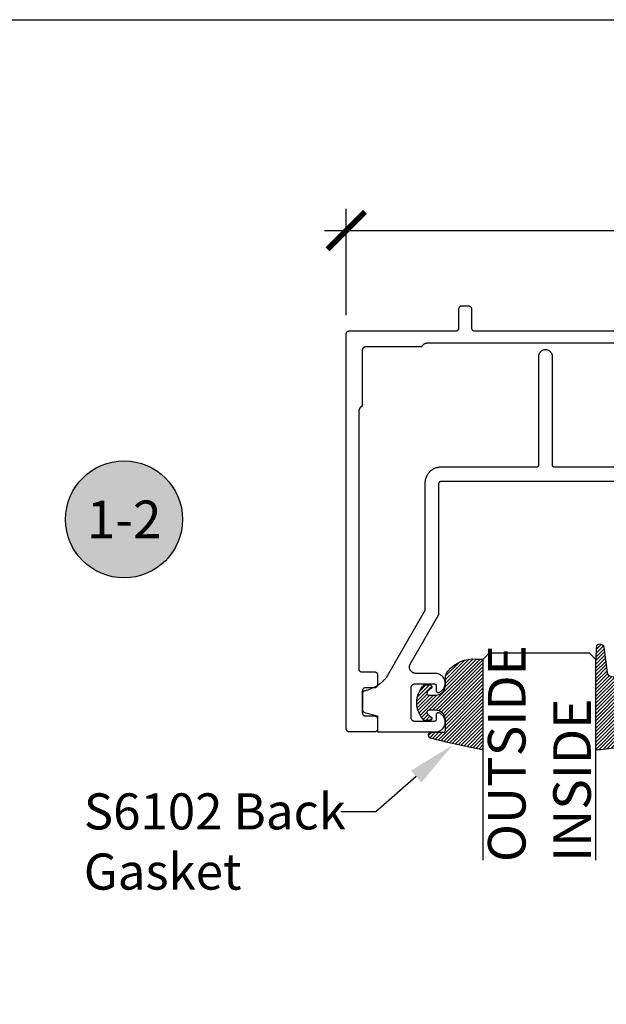
# Model space of a CAD drawing. Units: inches. Extents: x 0 to 152, y 0 to 43.
# Drawn here: x 9 to 12, y 32 to 37 of the extents above; entities that cross this region are included whole.
import ezdxf
from ezdxf import colors
from ezdxf.entities.mleader import LeaderData, LeaderLine
from ezdxf.enums import TextEntityAlignment as Align
from ezdxf.math import Vec2, Vec3

# ---------------------------------------------------------------- set-up
doc = ezdxf.new("R2010")
doc.units = ezdxf.units.IN
doc.header["$LTSCALE"] = 0.5
doc.header["$MEASUREMENT"] = 0
for name, color, linetype in [('Arcadia-Dim', 4, 'Continuous'), ('Arcadia-Profile', 6, 'Continuous'), ('Arcadia-Shade', 8, 'Continuous'), ('Arcadia-Symb', 7, 'Continuous'), ('Arcadia-Symb-Text', 3, 'Continuous'), ('Arcadia-Text', 3, 'Continuous')]:
    doc.layers.add(name, color=color, linetype=linetype)
doc.layers.add('Arcadia-Mview', color=6, linetype='Continuous', plot=False)
doc.styles.get("Standard").update_dxf_attribs({"font": 'ARIALN.TTF'})
doc.dimstyles.new('Arcadia-2', dxfattribs={"dimscale": 2, "dimtxt": 0.0938, "dimasz": 0.0938, "dimexe": 0.0546, "dimexo": 0.0469, "dimgap": 0.0469, "dimtad": 0, "dimtih": 1, "dimdec": 4, "dimzin": 3, "dimdsep": 46, "dimlunit": 4, "dimtxsty": 'Standard', "dimblk": 'ARCHTICK', "dimcen": 0.0469, "dimdle": 0.0546, "dimclrd": 256, "dimclre": 256, "dimclrt": 256, "dimadec": 0, "dimazin": 0, "dimtfac": 0.75, "dimtdec": 4, "dimtix": 1, "dimtmove": 2, "dimatfit": 3, "dimfxl": 1, "dimtolj": 1, "dimtzin": 3, "dimlwd": -3, "dimlwe": -3, "dimarcsym": 0})
pattern_1 = [(45, (-11.0257681710914, -20.13341292510771), (-0.0088388347648318, 0.0088388347648318), [])]

# ---------------------------------------------------------------- blocks, each defined once
blk = doc.blocks.new('_ArchTick')
at = {"color": 0, "linetype": 'ByBlock', "lineweight": -3, "const_width": 0.15}
blk.add_lwpolyline([(-0.5, -0.5), (0.5, 0.5)], dxfattribs=at)
blk = doc.blocks.new('*D18')
at = {"layer": 'Arcadia-Dim', "lineweight": -3}
for p, q in [((10.24877213872119, 35.8454916719307), (10.24877213872119, 36.3758916719308)), ((15.09077213872117, 35.8454916719307), (15.09077213872117, 36.3758916719308)), ((10.13957213872119, 36.2666916719308), (12.40320034472391, 36.2666916719308)), ((15.19997213872118, 36.2666916719308), (12.93634393271846, 36.2666916719308))]:
    blk.add_line(p, q, dxfattribs=at)
at = {"layer": 'Defpoints', "color": 0, "lineweight": -3}
for p in [(15.09077213872117, 36.2666916719308), (10.24877213872119, 35.7516916719307), (15.09077213872117, 35.7516916719307)]:
    blk.add_point(p, dxfattribs=at)
at = {"layer": 'Arcadia-Dim', "lineweight": -3, "xscale": 0.1876, "yscale": 0.1876, "zscale": 0.1876, "rotation": 180}
blk.add_blockref('_ArchTick', (10.24877213872119, 36.2666916719308), dxfattribs=at)
at = {"layer": 'Arcadia-Dim', "lineweight": -3, "xscale": 0.1876, "yscale": 0.1876, "zscale": 0.1876}
blk.add_blockref('_ArchTick', (15.09077213872117, 36.2666916719308), dxfattribs=at)
at = {"layer": 'Arcadia-Dim', "lineweight": -3, "insert": (12.66977213872118, 36.2666916719308), "char_height": 0.1876, "attachment_point": 5}
blk.add_mtext('\\A1;4{\\H0.75x;\\S13/16;}"', dxfattribs=at)
blk = doc.blocks.new('Keynote')
at = {"layer": 'Arcadia-Symb', "lineweight": -3}
h = blk.add_hatch(color=8, dxfattribs=at)
h.dxf.hatch_style = 1
edge = h.paths.add_edge_path()
edge.add_arc((0, 0), 0.1458, 0, 360)
at = {"layer": 'Defpoints', "lineweight": -3}
blk.add_circle((0, 0), 0.1458, dxfattribs=at)
at = {"layer": 'Arcadia-Symb-Text'}
blk.add_attdef('KEYNOTE_BUBBLE', text='', height=0.09375, dxfattribs=at).set_placement((0, 0), align=Align.MIDDLE_CENTER)
blk = doc.blocks.new('*U28')
at = {"layer": 'Arcadia-Profile'}
for p, q in [((0, 0.03125), (2.5e-15, 1.03125)), ((0.5625000000000023, 1.03125), (0.5625000000000017, 0.03125)), ((0.03125, 0), (0, 0.03125)), ((0.5312500000000017, 0), (0.03125, 0)), ((0.5625000000000017, 0.03125), (0.5312500000000017, 0))]:
    blk.add_line(p, q, dxfattribs=at)
blk = doc.blocks.new('*U3')
at = {"layer": 'Arcadia-Shade', "lineweight": -3}
h = blk.add_hatch(dxfattribs=at)
h.set_pattern_fill('ANSI31', color=256, scale=0.1, style=0)
h.set_pattern_definition([(45, (0.111432735196054, 0.0210802744449259), (-0.0088388347648318, 0.0088388347648318), [])])
edge = h.paths.add_edge_path()
edge.add_line((-0.1786578097246902, 0.2350642497696223), (-0.125, 0.2404197422160825))
edge.add_line((-0.125, 0.2404197422160825), (-0.1181936880113304, 0.3139171335331267))
edge.add_arc((-0.1581936880113304, 0.3139171335331286), 0.04, 359.9999999999973, 449.9999999999999)
edge.add_line((-0.1581936880113304, 0.3539171335331286), (-0.2162454687676565, 0.3519725935885994))
edge.add_arc((-0.2162454687677204, 0.3619725935886442), 0.0100000000000448, 199.8505422421205, 270.0000000003661, ccw=False)
edge.add_arc((-0.2057289674488805, 0.3657692497091054), 0.0211808495959475, 113.38550761416829, 199.8505422417517, ccw=False)
edge.add_arc((0.0188137903408532, -0.0927442170155847), 0.5317010624323791, 93.16608336545528, 115.98409913818631, ccw=False)
edge.add_arc((-0.009999999999999, 0.4281605382221339), 0.009999999999999, -5.4001247917767614e-12, 93.166083365465, ccw=False)
edge.add_line((0, 0.428160538222133), (0, 0))
edge.add_line((0, 0), (-0.0053552835515234, -0.0845275820354292))
edge.add_arc((-0.0204262058438835, -0.0713796810144441), 0.0199999999999994, 191.4084515945802, 318.8984941272966, ccw=False)
edge.add_line((-0.0400310460016437, -0.0753357197388062), (-0.0574464047220715, 0.0534071486590815))
edge.add_arc((-0.0772453629954753, 0.0505785003444151), 0.0200000000000013, 8.130742450397316, 62.82068149597911)
edge.add_line((-0.0681098259279479, 0.0683701265345048), (-0.0978388426688213, 0.0757519387839843))
edge.add_arc((-0.0749999999999996, 0.1202310042592028), 0.0499999999999997, 180.0000000000006, 242.82068149597302, ccw=False)
edge.add_line((-0.1249999999999993, 0.1202310042592023), (-0.125, 0.180419742216082))
edge.add_line((-0.125, 0.180419742216082), (-0.1786578097246902, 0.2350642497696223))
at = {"layer": 'Arcadia-Profile'}
blk.add_lwpolyline([(-0.1786578097246902, 0.2350642497696223), (-0.125, 0.2404197422160825), (-0.1181936880113304, 0.3139171335331267, 0.4142135623731084), (-0.1581936880113304, 0.3539171335331286), (-0.2162454687676565, 0.3519725935885994, -0.3160158995843511), (-0.2256512846930993, 0.3585769159274423, -0.3962562958274539), (-0.2141359800658433, 0.3852101994920861, -0.0998926618858281), (-0.0105523046130392, 0.4381452745538752, -0.4304926132808653), (0, 0.428160538222133), (0, 0), (-0.0053552835515234, -0.0845275820354292, -0.6217797134979012), (-0.0400310460016437, -0.0753357197388062), (-0.0574464047220715, 0.0534071486590815, 0.2432650129539878), (-0.0681098259279479, 0.0683701265345048), (-0.0978388426688213, 0.0757519387839843, -0.2811846954961982), (-0.1249999999999993, 0.1202310042592023), (-0.125, 0.180419742216082)], format="xyb", close=True, dxfattribs=at)
blk = doc.blocks.new('*U94')
at = {"layer": 'Arcadia-Shade', "lineweight": -3}
h = blk.add_hatch(dxfattribs=at)
h.set_pattern_fill('ANSI31', color=256, scale=0.1, style=0)
h.set_pattern_definition(pattern_1)
h.paths.add_polyline_path([(0, -1.8e-15, 0.4142135623730951), (0.0099999999999998, -0.0100000000000016), (0.0293536295158901, -0.0100000000000016, -0.0173449139009237), (0.0328194829760878, -0.0101202660412843, 0.2387787067840998), (0.1756579251551377, 0.0501710507151713, 0.1774814622974023), (0.1875, 0.0824816178388881), (0.1874999999999858, 0.1199704544556606, -0.414213562373206), (0.2374999999999857, 0.1699704544556795), (0.2698301242805485, 0.1699704544556795, -0.6153459029253439), (0.2778766200240315, 0.1540329544556739, -0.0738671817168146), (0.2592167169756887, 0.1352900043835419, 0.7220322426229976), (0.264791955919368, 0.1184704544556823), (0.2932305913625477, 0.1184704544556823, 0.4182872693262114), (0.2932305913625477, 0.2964704544556795), (0.2647919559193654, 0.296470454455676, 0.7220322426224549), (0.2592167169756778, 0.2796509045278245, -0.0738671817169005), (0.2778766200240157, 0.2609079544556422, -0.6153459029247786), (0.2698301242805377, 0.2449704544556788), (0.2374999999999926, 0.2449704544556788, -0.4142135623730951), (0.1874999999999858, 0.2949704544556857), (0.1874999999999858, 0.3448040499677596, -0.4142135623730951), (0.1974999999999873, 0.3548040499677612), (0.2572457635950611, 0.3548040499677612, 0.8556677431470324), (0.2612045732163342, 0.384177684605628, 0.0235712133094014), (0.0113933260176058, 0.440466582033154, 0.4557748869772187), (0, 0.4305641256404881)])
h = blk.add_hatch(dxfattribs=at)
h.set_pattern_fill('ANSI31', color=256, scale=0.1, style=0)
h.set_pattern_definition(pattern_1)
h.paths.add_polyline_path([(0, -1.8e-15, 0.4142135623730951), (0.0099999999999998, -0.0100000000000016), (0.0293536295158901, -0.0100000000000016, -0.0173449139009237), (0.0328194829760878, -0.0101202660412843, 0.2387787067840998), (0.1756579251551377, 0.0501710507151713, 0.1774814622974023), (0.1875, 0.0824816178388881), (0.1874999999999858, 0.1199704544556606, -0.414213562373206), (0.2374999999999857, 0.1699704544556795), (0.2698301242805485, 0.1699704544556795, -0.6153459029253439), (0.2778766200240315, 0.1540329544556739, -0.0738671817168146), (0.2592167169756887, 0.1352900043835419, 0.7220322426229976), (0.264791955919368, 0.1184704544556823), (0.2932305913625477, 0.1184704544556823, 0.4182872693262114), (0.2932305913625477, 0.2964704544556795), (0.2647919559193654, 0.296470454455676, 0.7220322426224549), (0.2592167169756778, 0.2796509045278245, -0.0738671817169005), (0.2778766200240157, 0.2609079544556422, -0.6153459029247786), (0.2698301242805377, 0.2449704544556788), (0.2374999999999926, 0.2449704544556788, -0.4142135623730951), (0.1874999999999858, 0.2949704544556857), (0.1874999999999858, 0.3448040499677596, -0.4142135623730951), (0.1974999999999873, 0.3548040499677612), (0.2572457635950611, 0.3548040499677612, 0.8556677431470324), (0.2612045732163342, 0.384177684605628, 0.0235712133094014), (0.0113933260176058, 0.440466582033154, 0.4557748869772187), (0, 0.4305641256404881)])
at = {"layer": 'Arcadia-Profile'}
blk.add_lwpolyline([(0.2647919559193674, 0.1184704544556823, -0.722032242622491), (0.2592167169756792, 0.1352900043835348, 0.0738671817168802), (0.2778766200240383, 0.1540329544556833, 0.6153459029250421), (0.2698301242805456, 0.1699704544556795), (0.2374999999999865, 0.1699704544556795, 0.4142135623731045), (0.1874999999999858, 0.1199704544556788), (0.1875, 0.0824816178388588, -0.1774814622973229), (0.1756579251551287, 0.0501710507151607, -0.2387787067840899), (0.0328194829760804, -0.0101202660412838, 0.0173449139009467), (0.0293536295158781, -0.0100000000000016), (0.009999999999998, -0.0100000000000016, -0.4142135623730951), (0, 0), (0, 0.4305641256404869, -0.4769788655070814), (0.0120792231389224, 0.4403455790671807, -0.0236595114801273), (0.2628007460826538, 0.3837375409001318, -0.8262721402126244), (0.2572457635950549, 0.3548040499677612), (0.1974999999999873, 0.3548040499677612, 0.4142135623730951), (0.1874999999999858, 0.3448040499677596), (0.1874999999999858, 0.2949704544556795, 0.4142135623730857), (0.2374999999999972, 0.2449704544556788), (0.2698301242805456, 0.2449704544556788, 0.6153459029248413), (0.2778766200240099, 0.2609079544556501, 0.0738671817168685), (0.2592167169756792, 0.2796509045278235, -0.7220322426226069), (0.2647919559193674, 0.296470454455676), (0.2932305913625477, 0.2964704544556795, -0.4182872693262114), (0.2932305913625477, 0.1184704544556823)], format="xyb", close=True, dxfattribs=at)
blk.add_lwpolyline([(0.2647919559193674, 0.1184704544556823, -0.722032242622491), (0.2592167169756792, 0.1352900043835348, 0.0738671817168802), (0.2778766200240383, 0.1540329544556833, 0.6153459029250421), (0.2698301242805456, 0.1699704544556795), (0.2374999999999865, 0.1699704544556795, 0.4142135623731045), (0.1874999999999858, 0.1199704544556788), (0.1875, 0.0824816178388588, -0.1774814622973229), (0.1756579251551287, 0.0501710507151607, -0.2387787067840899), (0.0328194829760804, -0.0101202660412838, 0.0173449139009467), (0.0293536295158781, -0.0100000000000016), (0.009999999999998, -0.0100000000000016, -0.4142135623730951), (0, 0), (0, 0.4305641256404869, -0.4769788655070814), (0.0120792231389224, 0.4403455790671807, -0.0236595114801273), (0.2628007460826538, 0.3837375409001318, -0.8262721402126244), (0.2572457635950549, 0.3548040499677612), (0.1974999999999873, 0.3548040499677612, 0.4142135623730951), (0.1874999999999858, 0.3448040499677596), (0.1874999999999858, 0.2949704544556795, 0.4142135623730857), (0.2374999999999972, 0.2449704544556788), (0.2698301242805456, 0.2449704544556788, 0.6153459029248413), (0.2778766200240099, 0.2609079544556501, 0.0738671817168685), (0.2592167169756792, 0.2796509045278235, -0.7220322426226069), (0.2647919559193674, 0.296470454455676), (0.2932305913625477, 0.2964704544556795, -0.4182872693262114), (0.2932305913625477, 0.1184704544556823)], format="xyb", close=True, dxfattribs=at)

msp = doc.modelspace()

# ---------------------------------------------------------------- linework, layer by layer
at = {"layer": 'Arcadia-Mview', "lineweight": -3}
msp.add_lwpolyline([(0, 37.31832558586404), (31.99999999999999, 37.31832558586404), (31.99999999999999, 0), (0, 0)], close=True, dxfattribs=at)
at = {"layer": 'Arcadia-Profile'}
for points in [[(12.65977213872119, 35.70469167193079), (10.65191413872119, 35.70469167193079), (10.65073913872121, 35.70466937193072), (10.64956513872121, 35.70460247193074), (10.64839413872121, 35.70449117193078), (10.6472291387212, 35.70433547193073), (10.6460701387212, 35.70413567193071), (10.64491913872118, 35.70389207193074), (10.64377913872121, 35.70360507193078), (10.64265013872119, 35.70327497193074), (10.64153513872119, 35.70290237193075), (10.64043513872118, 35.70248767193078), (10.63935113872119, 35.70203157193072), (10.63828513872121, 35.7015346719308), (10.63723913872118, 35.70099777193076), (10.63621413872121, 35.70042147193073), (10.63521113872119, 35.69980677193081), (10.63423313872121, 35.69915447193074), (10.63328013872117, 35.69846557193074), (10.63235413872118, 35.69774107193081), (10.63145613872118, 35.69698187193075), (10.63058713872121, 35.69618917193071), (10.62974913872119, 35.69536407193079), (10.62894313872121, 35.69450787193074), (10.6281701387212, 35.69362167193077), (10.62743113872119, 35.69270677193078), (10.62672813872117, 35.69176457193072), (10.62606013872121, 35.69079627193076), (10.62543013872121, 35.68980347193071), (10.6248381387212, 35.6887873719308), (10.6242851387212, 35.6877496719307), (10.62377213872119, 35.68669167193076), (10.34377213872119, 35.68669167193076), (10.34298713872121, 35.68667107193079), (10.3422041387212, 35.68660947193081), (10.34142513872118, 35.68650697193078), (10.34065313872119, 35.68636387193072), (10.33989013872119, 35.68618057193072), (10.33913713872121, 35.68595747193075), (10.33839613872121, 35.68569537193076), (10.33767113872119, 35.68539487193078), (10.33696213872119, 35.68505677193076), (10.3362721387212, 35.68468207193081), (10.33560213872121, 35.68427177193081), (10.3349551387212, 35.68382697193073), (10.33433213872118, 35.68334887193072), (10.33373513872121, 35.68283887193075), (10.3331651387212, 35.68229827193074), (10.3326251387212, 35.68172867193079), (10.3321151387212, 35.68113147193077), (10.33163713872119, 35.68050847193075), (10.33119213872121, 35.67986127193075), (10.33078213872119, 35.67919167193071), (10.3304071387212, 35.67850157193078), (10.3300691387212, 35.67779267193072), (10.32976813872119, 35.67706717193079), (10.3295061387212, 35.67632697193079), (10.32928313872119, 35.67557397193076), (10.3291001387212, 35.67481037193073), (10.32895713872119, 35.67403817193071), (10.32885413872119, 35.67325957193072), (10.32879313872118, 35.67247667193072), (10.32877213872118, 35.67169167193077), (10.32877213872118, 35.3916916719308), (10.32771413872118, 35.39117837193072), (10.32667613872118, 35.39062537193075), (10.32566013872119, 35.39003337193077), (10.32466713872119, 35.38940317193072), (10.32369913872119, 35.3887358719308), (10.32275713872119, 35.38803237193071), (10.32184213872119, 35.3872935719308), (10.32095613872118, 35.38652057193071), (10.32010013872119, 35.38571457193081), (10.31927513872119, 35.38487667193073), (10.31848213872118, 35.38400807193074), (10.31772313872119, 35.38311007193073), (10.31699813872117, 35.38218387193075), (10.31630913872121, 35.38123087193077), (10.31565713872121, 35.38025247193076), (10.31504213872119, 35.37924997193073), (10.3144661387212, 35.37822497193071), (10.31392913872119, 35.3771787719308), (10.31343213872119, 35.37611297193081), (10.31297613872121, 35.37502907193078), (10.31256113872118, 35.37392877193071), (10.31218913872121, 35.3728133719307), (10.31185913872119, 35.3716847719308), (10.31157213872117, 35.37054437193075), (10.31132813872119, 35.36939397193072), (10.31112813872121, 35.36823517193074), (10.31097313872121, 35.36706957193081), (10.31086113872121, 35.36589887193071), (10.3107941387212, 35.36472487193072), (10.3107721387212, 35.36354917193075), (10.3107721387212, 34.08169167193074), (10.31079313872121, 34.08090667193079), (10.31085413872119, 34.08012367193072), (10.31095713872119, 34.07934467193076), (10.3111001387212, 34.07857267193077), (10.31128313872119, 34.07780967193076), (10.3115061387212, 34.07705667193074), (10.31176813872119, 34.07631567193079), (10.3120691387212, 34.0755906719308), (10.3124071387212, 34.07488167193077), (10.31278213872119, 34.07419167193081), (10.31319213872118, 34.07352167193079), (10.31363713872119, 34.07287467193072), (10.31411513872118, 34.0722516719307), (10.3146251387212, 34.07165467193073), (10.3151651387212, 34.07108467193081), (10.31573513872118, 34.07054467193081), (10.31633213872121, 34.07003467193073), (10.31695513872119, 34.0695566719308), (10.31760213872118, 34.06911167193078), (10.3182721387212, 34.0687016719308), (10.31896213872119, 34.06832667193072), (10.31967113872119, 34.06798867193078), (10.32039613872118, 34.06768767193074), (10.32113713872118, 34.06742567193072), (10.32189013872121, 34.06720267193072), (10.32265313872119, 34.06701967193072), (10.3234251387212, 34.06687667193074), (10.3242041387212, 34.06677367193078), (10.32498713872118, 34.06671267193071), (10.32577213872119, 34.06669167193076), (10.38977213872121, 34.06669167193076), (10.39055713872119, 34.06667067193081), (10.39134013872117, 34.06660967193074), (10.3921191387212, 34.06650667193077), (10.39289113872118, 34.06636367193079), (10.39365413872119, 34.06618067193079), (10.39440713872119, 34.06595767193079), (10.39514813872119, 34.06569567193077), (10.39587313872121, 34.06539467193073), (10.39658213872118, 34.06505667193079), (10.3972721387212, 34.06468167193072), (10.39794213872119, 34.06427167193073), (10.39858913872118, 34.06382667193071), (10.39921213872119, 34.06334867193078), (10.39980913872119, 34.06283867193071), (10.4003791387212, 34.06229867193071), (10.4009191387212, 34.06172867193078), (10.4014291387212, 34.06113167193081), (10.40190713872121, 34.06050867193079), (10.4023521387212, 34.05986167193072), (10.40276213872121, 34.05919167193071), (10.40313713872118, 34.05850167193074), (10.40347513872117, 34.05779267193072), (10.40377613872121, 34.05706767193072), (10.40403813872117, 34.05632667193078), (10.40426113872118, 34.05557367193075), (10.40444413872117, 34.05481067193074), (10.40458713872121, 34.05403867193076), (10.40469013872118, 34.05325967193079), (10.40475113872119, 34.05247667193072), (10.4047721387212, 34.05169167193077), (10.4047721387212, 34.0016916719307), (10.40475113872119, 34.00090667193075), (10.40469013872118, 34.0001236719308), (10.40458713872121, 33.99934467193072), (10.40444413872117, 33.99857267193073), (10.40426113872118, 33.99780967193072), (10.40403813872117, 33.99705667193081), (10.40377613872121, 33.99631567193075), (10.40347513872117, 33.99559067193076), (10.40313713872118, 33.99488167193073), (10.40276213872121, 33.99419167193077), (10.4023521387212, 33.99352167193075), (10.40190713872121, 33.99287467193079), (10.4014291387212, 33.99225167193077), (10.4009191387212, 33.99165467193081), (10.4003791387212, 33.99108467193077), (10.39980913872119, 33.99054467193077), (10.39921213872119, 33.9900346719308), (10.39858913872118, 33.98955667193076), (10.39794213872119, 33.98911167193074), (10.3972721387212, 33.98870167193076), (10.39658213872118, 33.98832667193079), (10.39587313872121, 33.98798867193074), (10.39514813872119, 33.9876876719307), (10.39440713872119, 33.98742567193079), (10.39365413872119, 33.98720267193079), (10.39289113872118, 33.9870196719308), (10.3921191387212, 33.9868766719307), (10.39134013872117, 33.98677367193073), (10.39055713872119, 33.98671267193078), (10.38977213872121, 33.98669167193072), (10.34377213872119, 33.98669167193072), (10.34298713872121, 33.98667067193077), (10.3422041387212, 33.98660967193081), (10.34142513872118, 33.98650667193073), (10.34065313872119, 33.98636367193075), (10.33989013872119, 33.98618067193075), (10.33913713872121, 33.98595767193075), (10.33839613872121, 33.98569567193073), (10.33767113872119, 33.98539467193081), (10.33696213872119, 33.98505667193075), (10.3362721387212, 33.98468167193079), (10.33560213872121, 33.9842716719308), (10.3349551387212, 33.98382667193079), (10.33433213872118, 33.98334867193074), (10.33373513872121, 33.98283867193078), (10.3331651387212, 33.98229867193078), (10.3326251387212, 33.98172867193074), (10.3321151387212, 33.98113167193077), (10.33163713872119, 33.98050867193075), (10.33119213872121, 33.97986167193079), (10.33078213872119, 33.97919167193078), (10.3304071387212, 33.9785016719307), (10.3300691387212, 33.97779267193079), (10.32976813872119, 33.9770676719308), (10.3295061387212, 33.97632667193074), (10.32928313872119, 33.9755736719307), (10.3291001387212, 33.9748106719307), (10.32895713872119, 33.97403867193072), (10.32885413872119, 33.97325967193075), (10.32879313872118, 33.9724766719308), (10.32877213872118, 33.97169167193073), (10.32877213872118, 33.86169167193072), (10.32879313872118, 33.86090667193077), (10.32885413872119, 33.86012367193081), (10.32895713872119, 33.85934467193073), (10.3291001387212, 33.85857267193074), (10.32928313872119, 33.85780967193074), (10.3295061387212, 33.85705667193071), (10.32976813872119, 33.85631567193076), (10.3300691387212, 33.85559067193077), (10.3304071387212, 33.85488167193074), (10.33078213872119, 33.85419167193078), (10.33119213872121, 33.85352167193076), (10.33163713872119, 33.85287467193081), (10.3321151387212, 33.85225167193079), (10.3326251387212, 33.85165467193071), (10.3331651387212, 33.85108467193078), (10.33373513872121, 33.85054467193078), (10.33433213872118, 33.8500346719307), (10.3349551387212, 33.84955667193077), (10.33560213872121, 33.84911167193076), (10.3362721387212, 33.84870167193077), (10.33696213872119, 33.84832667193081), (10.33767113872119, 33.84798867193075), (10.33839613872121, 33.84768767193071), (10.33913713872121, 33.84742567193081), (10.33989013872119, 33.8472026719308), (10.34065313872119, 33.84701967193081), (10.34142513872118, 33.84687667193072), (10.3422041387212, 33.84677367193075), (10.34298713872121, 33.84671267193079), (10.34377213872119, 33.84669167193073), (10.38977213872121, 33.84669167193073), (10.39055713872119, 33.84667067193078), (10.39134013872117, 33.84660967193071), (10.3921191387212, 33.84650667193074), (10.39289113872118, 33.84636367193076), (10.39365413872119, 33.84618067193077), (10.39440713872119, 33.84595767193076), (10.39514813872119, 33.84569567193074), (10.39587313872121, 33.84539467193071), (10.39658213872118, 33.84505667193077), (10.3972721387212, 33.8446816719308), (10.39794213872119, 33.8442716719307), (10.39858913872118, 33.8438266719308), (10.39921213872119, 33.84334867193075), (10.39980913872119, 33.84283867193079), (10.4003791387212, 33.84229867193079), (10.4009191387212, 33.84172867193075), (10.4014291387212, 33.84113167193078), (10.40190713872121, 33.84050867193077), (10.4023521387212, 33.83986167193081), (10.40276213872121, 33.83919167193079), (10.40313713872118, 33.83850167193072), (10.40347513872117, 33.8377926719308), (10.40377613872121, 33.8370676719307), (10.40403813872117, 33.83632667193075), (10.40426113872118, 33.83557367193072), (10.40444413872117, 33.83481067193071), (10.40458713872121, 33.83403867193073), (10.40469013872118, 33.83325967193076), (10.40475113872119, 33.83247667193081), (10.4047721387212, 33.83169167193074), (10.4047721387212, 33.78169167193079), (10.40475113872119, 33.78090667193073), (10.40469013872118, 33.78012367193077), (10.40458713872121, 33.7793446719308), (10.40444413872117, 33.7785726719307), (10.40426113872118, 33.7778096719307), (10.40403813872117, 33.77705667193078), (10.40377613872121, 33.77631567193072), (10.40347513872117, 33.77559067193073), (10.40313713872118, 33.77488167193082), (10.40276213872121, 33.77419167193074), (10.4023521387212, 33.77352167193072), (10.40190713872121, 33.77287467193077), (10.4014291387212, 33.77225167193075), (10.4009191387212, 33.77165467193078), (10.4003791387212, 33.77108467193074), (10.39980913872119, 33.77054467193074), (10.39921213872119, 33.77003467193077), (10.39858913872118, 33.76955667193073), (10.39794213872119, 33.76911167193072), (10.3972721387212, 33.76870167193073), (10.39658213872118, 33.76832667193077), (10.39587313872121, 33.76798867193071), (10.39514813872119, 33.76768767193079), (10.39440713872119, 33.76742567193077), (10.39365413872119, 33.76720267193076), (10.39289113872118, 33.76701967193077), (10.3921191387212, 33.76687667193079), (10.39134013872117, 33.76677367193071), (10.39055713872119, 33.76671267193075), (10.38977213872121, 33.7666916719308), (10.26377213872118, 33.7666916719308), (10.2629871387212, 33.76671267193075), (10.26220413872121, 33.76677367193071), (10.26142513872119, 33.76687667193079), (10.26065313872121, 33.76701967193077), (10.2598901387212, 33.76720267193076), (10.2591371387212, 33.76742567193077), (10.25839613872119, 33.76768767193079), (10.25767113872118, 33.76798867193071), (10.2569621387212, 33.76832667193077), (10.25627213872118, 33.76870167193073), (10.2556021387212, 33.76911167193072), (10.25495513872121, 33.76955667193073), (10.25433213872119, 33.77003467193077), (10.2537351387212, 33.77054467193074), (10.25316513872118, 33.77108467193074), (10.25262513872118, 33.77165467193078), (10.25211513872119, 33.77225167193075), (10.25163713872118, 33.77287467193077), (10.25119213872119, 33.77352167193072), (10.25078213872117, 33.77419167193074), (10.25040713872121, 33.77488167193082), (10.25006913872121, 33.77559067193073), (10.24976813872118, 33.77631567193072), (10.24950613872121, 33.77705667193078), (10.24928313872121, 33.7778096719307), (10.24910013872119, 33.7785726719307), (10.24895713872118, 33.7793446719308), (10.24885413872121, 33.78012367193077), (10.24879313872119, 33.78090667193073), (10.24877213872119, 33.78169167193079), (10.24877213872119, 35.7516916719307), (10.24879313872119, 35.75247667193077), (10.24885413872121, 35.75325957193076), (10.24895713872118, 35.75403817193075), (10.24910013872119, 35.75481037193077), (10.24928313872121, 35.7555739719308), (10.24950613872121, 35.75632697193072), (10.24976813872118, 35.75706717193071), (10.25006913872121, 35.75779267193076), (10.25040713872121, 35.75850157193071), (10.25078213872117, 35.75919167193075), (10.25119213872119, 35.75986127193079), (10.25163713872118, 35.76050847193079), (10.25211513872119, 35.76113147193081), (10.25262513872118, 35.76172867193071), (10.25316513872118, 35.76229827193078), (10.2537351387212, 35.7628388719308), (10.25433213872119, 35.76334887193076), (10.25495513872121, 35.76382697193077), (10.2556021387212, 35.76427177193074), (10.25627213872118, 35.76468207193074), (10.2569621387212, 35.7650567719308), (10.25767113872118, 35.76539487193071), (10.25839613872119, 35.7656953719308), (10.2591371387212, 35.76595747193079), (10.2598901387212, 35.76618057193076), (10.26065313872121, 35.76636387193076), (10.26142513872119, 35.76650697193071), (10.26220413872121, 35.76660947193074), (10.2629871387212, 35.76667107193072), (10.26377213872118, 35.7666916719308), (10.79577213872119, 35.7666916719308), (10.7965571387212, 35.76671227193077), (10.79734013872118, 35.76677387193075), (10.7981191387212, 35.76687637193078), (10.79889113872119, 35.76701947193072), (10.79965413872119, 35.76720277193073), (10.80040713872119, 35.7674258719307), (10.80114813872117, 35.7676879719308), (10.80187313872119, 35.76798847193078), (10.80258213872119, 35.7683265719308), (10.80327213872121, 35.76870127193075), (10.8039421387212, 35.76911157193075), (10.80458913872118, 35.76955637193072), (10.8052121387212, 35.77003447193073), (10.8058091387212, 35.77054447193081), (10.80637913872121, 35.77108507193071), (10.80691913872121, 35.77165467193078), (10.80742913872117, 35.77225187193079), (10.80790713872119, 35.7728748719307), (10.80835213872117, 35.7735220719307), (10.80876213872119, 35.77419167193074), (10.80913713872118, 35.77488177193078), (10.80947513872118, 35.77559067193073), (10.80977613872119, 35.77631617193077), (10.81003813872118, 35.77705637193077), (10.81026113872119, 35.7778093719308), (10.81044413872118, 35.77857297193072), (10.81058713872121, 35.77934517193074), (10.81069013872118, 35.78012377193073), (10.8107511387212, 35.78090667193072), (10.8107721387212, 35.78169167193079), (10.8107721387212, 35.8766916719307), (10.81079313872121, 35.8774767119308), (10.81085413872119, 35.87825960193078), (10.81095713872119, 35.87903819193076), (10.8111001387212, 35.87981035193076), (10.81128313872119, 35.88057396193079), (10.8115061387212, 35.8813269219308), (10.81176813872119, 35.88206719093074), (10.8120691387212, 35.8827927219308), (10.8124071387212, 35.88350152893071), (10.81278213872119, 35.88419167193075), (10.81319213872117, 35.88486125793071), (10.81363713872119, 35.88550845093079), (10.81411513872118, 35.88613147793075), (10.8146251387212, 35.8867286309308), (10.8151651387212, 35.88729827393076), (10.81573513872118, 35.88783884393075), (10.8163321387212, 35.88834886093076), (10.8169551387212, 35.88882692693079), (10.81760213872118, 35.88927173093072), (10.8182721387212, 35.88968205293071), (10.81896213872119, 35.89005676993071), (10.81967113872119, 35.89039485393079), (10.82039613872118, 35.89069537833081), (10.82113713872118, 35.89095751963072), (10.82189013872121, 35.89118055933074), (10.82265313872119, 35.89136388593073), (10.8234251387212, 35.89150699703072), (10.8242041387212, 35.89160950036074), (10.82498713872118, 35.89167111495072), (10.82577213872119, 35.8916916719308), (10.85777213872117, 35.8916916719308), (10.85855713872118, 35.89167111495072), (10.85934013872119, 35.89160950036074), (10.86011913872122, 35.89150699703072), (10.8608911387212, 35.89136388593073), (10.8616541387212, 35.89118055933074), (10.86240713872118, 35.89095751963072), (10.86314813872118, 35.89069537833081), (10.86387313872117, 35.89039485393079), (10.8645821387212, 35.89005676993071), (10.86527213872119, 35.88968205293071), (10.86594213872118, 35.88927173093072), (10.86658913872119, 35.88882692693079), (10.86721213872121, 35.88834886093076), (10.86780913872118, 35.88783884393075), (10.86837913872119, 35.88729827393076), (10.86891913872119, 35.8867286309308), (10.86942913872118, 35.88613147793075), (10.86990713872117, 35.88550845093079), (10.87035213872119, 35.88486125793071), (10.87076213872117, 35.88419167193075), (10.87113713872119, 35.88350152893071), (10.87147513872119, 35.8827927219308), (10.8717761387212, 35.88206719093074), (10.87203813872119, 35.8813269219308), (10.8722611387212, 35.88057396193079), (10.87244413872119, 35.87981035193076), (10.8725871387212, 35.87903819193076), (10.87269013872119, 35.87825960193078), (10.87275113872121, 35.8774767119308), (10.87277213872122, 35.8766916719307), (10.87277213872122, 35.78169167193079), (10.87279313872119, 35.78090667193072), (10.87285413872118, 35.78012377193073), (10.8729571387212, 35.77934517193074), (10.87310013872118, 35.77857297193072), (10.87328313872117, 35.7778093719308), (10.87350613872118, 35.77705637193077), (10.8737681387212, 35.77631617193077), (10.87406913872118, 35.77559067193073), (10.87440713872118, 35.77488177193078), (10.8747821387212, 35.77419167193074), (10.87519213872119, 35.7735220719307), (10.8756371387212, 35.7728748719307), (10.87611513872119, 35.77225187193079), (10.87662513872121, 35.77165467193078), (10.87716513872121, 35.77108507193071), (10.87773513872119, 35.77054447193081), (10.87833213872119, 35.77003447193073), (10.87895513872118, 35.76955637193072), (10.87960213872119, 35.76911157193075), (10.88027213872121, 35.76870127193075), (10.8809621387212, 35.7683265719308), (10.8816711387212, 35.76798847193078), (10.88239613872119, 35.7676879719308), (10.88313713872119, 35.7674258719307), (10.8838901387212, 35.76720277193073), (10.88465313872117, 35.76701947193072), (10.88542513872122, 35.76687637193078), (10.88620413872118, 35.76677387193075), (10.88698713872119, 35.76671227193077), (10.8877721387212, 35.7666916719308), (12.0127721387212, 35.7666916719308)], [(11.78041613872119, 35.08699167193078), (11.2869771387212, 35.08699167193078), (11.28645413872121, 35.08700537193073), (11.28593213872119, 35.0870464719307), (11.28541313872119, 35.08711477193077), (11.28489813872121, 35.08721017193074), (11.28438913872119, 35.08733237193081), (11.28388713872121, 35.08748107193077), (11.28339313872121, 35.08765587193074), (11.28291013872118, 35.08785617193081), (11.28243713872118, 35.08808157193079), (11.2819771387212, 35.08833137193079), (11.28153113872119, 35.08860497193081), (11.2810991387212, 35.0889014719308), (11.2806841387212, 35.08922017193078), (11.28028613872121, 35.08956027193079), (11.2799061387212, 35.08992057193081), (11.2795461387212, 35.09030037193071), (11.2792061387212, 35.09069847193081), (11.27888713872121, 35.09111377193079), (11.2785901387212, 35.09154527193079), (11.27831713872118, 35.09199167193077), (11.27806713872118, 35.09245177193071), (11.27784213872118, 35.09292427193071), (11.27764113872118, 35.09340797193073), (11.27746613872119, 35.09390147193079), (11.2773181387212, 35.09440347193077), (11.27719613872119, 35.09491257193071), (11.27710013872118, 35.09542737193072), (11.27703213872118, 35.09594637193078), (11.2769911387212, 35.09646827193075), (11.2769771387212, 35.09699167193077), (11.2769771387212, 35.63799167193071), (11.27693013872121, 35.63977109193075), (11.27679113872119, 35.6415456419308), (11.27655813872118, 35.64331044193074), (11.27623413872121, 35.64506067193071), (11.27581813872118, 35.64679152193077), (11.2753131387212, 35.64849825193079), (11.27471913872119, 35.65017618193071), (11.27403813872118, 35.65182072193073), (11.27327113872118, 35.6534273519307), (11.27242213872119, 35.65499167193076), (11.27149213872118, 35.6565094019308), (11.2704841387212, 35.65797637193071), (11.26940013872118, 35.65938856193071), (11.2682441387212, 35.6607421119308), (11.26701913872119, 35.66203330293075), (11.26572713872119, 35.6632585959307), (11.26437413872119, 35.66441463493078), (11.26296213872118, 35.66549824993075), (11.26149513872118, 35.66650647093076), (11.25997713872121, 35.66743653593079), (11.25841313872118, 35.66828589393078), (11.2568061387212, 35.66905221793076), (11.2551621387212, 35.66973340693079), (11.25348413872117, 35.67032759393072), (11.25177713872119, 35.67083314993073), (11.25004613872121, 35.67124869033075), (11.2482961387212, 35.67157307553072), (11.24653113872119, 35.67180541633076), (11.24475613872121, 35.67194507611072), (11.24297713872121, 35.6719916719307), (11.2409771387212, 35.6719916719307), (11.2391981387212, 35.67194507611072), (11.2374231387212, 35.67180541633076), (11.23565813872119, 35.67157307553072), (11.2339081387212, 35.67124869033075), (11.23217713872119, 35.67083314993073), (11.23047013872119, 35.67032759393072), (11.22879213872121, 35.66973340693079), (11.22714813872119, 35.66905221793076), (11.22554113872118, 35.66828589393078), (11.22397713872121, 35.66743653593079), (11.22245913872117, 35.66650647093076), (11.22099213872118, 35.66549824993075), (11.2195801387212, 35.66441463493078), (11.21822713872117, 35.6632585959307), (11.2169351387212, 35.66203330293075), (11.21571013872119, 35.6607421119308), (11.21455413872118, 35.65938856193071), (11.21347013872119, 35.65797637193071), (11.21246213872118, 35.6565094019308), (11.21153213872119, 35.65499167193076), (11.21068313872118, 35.6534273519307), (11.20991613872118, 35.65182072193073), (11.2092351387212, 35.65017618193071), (11.20864113872119, 35.64849825193079), (11.20813613872118, 35.64679152193077), (11.20772013872121, 35.64506067193071), (11.20739613872118, 35.64331044193074), (11.2071631387212, 35.6415456419308), (11.20702413872121, 35.63977109193075), (11.20697713872121, 35.63799167193071), (11.20697713872121, 35.09699167193077), (11.20696313872119, 35.09646827193075), (11.20692213872118, 35.09594637193078), (11.20685413872118, 35.09542737193072), (11.2067581387212, 35.09491257193071), (11.20663613872119, 35.09440347193077), (11.2064881387212, 35.09390147193079), (11.20631313872118, 35.09340797193073), (11.20611213872118, 35.09292427193071), (11.20588713872118, 35.09245177193071), (11.20563713872118, 35.09199167193077), (11.20536413872119, 35.09154527193079), (11.2050671387212, 35.09111377193079), (11.20474813872121, 35.09069847193081), (11.20440813872119, 35.09030037193071), (11.20404813872119, 35.08992057193081), (11.20366813872121, 35.08956027193079), (11.20327013872119, 35.08922017193078), (11.20285513872119, 35.0889014719308), (11.2024231387212, 35.08860497193081), (11.20197713872119, 35.08833137193079), (11.20151713872118, 35.08808157193079), (11.20104413872119, 35.08785617193081), (11.20056113872121, 35.08765587193074), (11.20006713872121, 35.08748107193077), (11.1995651387212, 35.08733237193081), (11.1990561387212, 35.08721017193074), (11.19854113872119, 35.08711477193077), (11.1980221387212, 35.0870464719307), (11.19750013872121, 35.08700537193073), (11.19697713872119, 35.08699167193078), (10.72097713872119, 35.08699167193078), (10.71679013872119, 35.0868820719308), (10.71261513872119, 35.0865534719307), (10.70846213872121, 35.08600677193073), (10.70434413872121, 35.08524347193071), (10.7002711387212, 35.0842657719308), (10.69625613872119, 35.08307617193072), (10.69230813872119, 35.08167807193075), (10.68843813872118, 35.08007527193075), (10.68465813872117, 35.07827217193079), (10.6809771387212, 35.07627367193078), (10.67740613872118, 35.07408527193076), (10.6739541387212, 35.07171307193079), (10.67063113872118, 35.06916337193076), (10.6674471387212, 35.06644327193072), (10.6644081387212, 35.06356017193076), (10.6615251387212, 35.06052207193074), (10.65880513872119, 35.05733727193075), (10.6562561387212, 35.05401447193077), (10.6538831387212, 35.05056277193074), (10.65169513872118, 35.0469916719307), (10.64969613872119, 35.04331087193071), (10.6478931387212, 35.0395305719307), (10.64629113872118, 35.03566107193075), (10.64489213872119, 35.03171307193071), (10.64370313872118, 35.02769717193081), (10.6427251387212, 35.02362457193072), (10.64196213872119, 35.0195064719307), (10.64141513872121, 35.01535397193078), (10.64108713872119, 35.01117857193077), (10.64097713872118, 35.00699167193074), (10.64097713872118, 34.37209567193071), (10.44746213872119, 34.03691767193078), (10.44476313872118, 34.03377967193075), (10.4420001387212, 34.03069967193079), (10.4391731387212, 34.02767667193081), (10.43628513872121, 34.02471367193078), (10.43333613872121, 34.02180967193073), (10.43032813872119, 34.01896867193074), (10.4272611387212, 34.0161896719307), (10.42413813872119, 34.01347467193074), (10.4209591387212, 34.01082567193072), (10.41772613872118, 34.00824267193076), (10.41444013872117, 34.00572667193074), (10.41110313872119, 34.00327967193078), (10.40771613872121, 34.00090167193076), (10.40428113872119, 33.99859467193079), (10.4007981387212, 33.99635967193075), (10.39727013872121, 33.99419667193075), (10.39369813872119, 33.9921076719308), (10.39008413872119, 33.99009267193077), (10.38642813872118, 33.98815267193078), (10.38273313872119, 33.98628867193071), (10.37900113872118, 33.98450167193079), (10.3752321387212, 33.98279167193078), (10.37142913872119, 33.98116067193081), (10.36759313872119, 33.97960867193075), (10.3637251387212, 33.97813667193072), (10.35982813872121, 33.9767446719307), (10.3559031387212, 33.97543367193072), (10.3519521387212, 33.97420467193075), (10.34797613872118, 33.97305667193081), (10.34397713872121, 33.97199167193077), (10.3431921387212, 33.97197067193071), (10.34240913872119, 33.97190967193075), (10.3416301387212, 33.97180667193078), (10.34085813872119, 33.9716636719308), (10.34009513872118, 33.97148067193081), (10.33934213872121, 33.9712576719308), (10.3386011387212, 33.97099567193078), (10.33787613872121, 33.97069467193075), (10.33716713872118, 33.9703566719308), (10.33647713872119, 33.96998167193073), (10.33580713872121, 33.96957167193074), (10.33516013872119, 33.96912667193073), (10.3345371387212, 33.96864867193079), (10.3339401387212, 33.96813867193072), (10.33337013872119, 33.96759867193072), (10.33283013872119, 33.96702867193079), (10.3323201387212, 33.96643167193071), (10.33184213872121, 33.9658086719308), (10.3313971387212, 33.96516167193073), (10.33098713872121, 33.96449167193072), (10.33061213872119, 33.96380167193076), (10.33027413872119, 33.96309267193073), (10.32997313872121, 33.96236767193073), (10.32971113872119, 33.96162667193079), (10.32948813872119, 33.96087367193076), (10.32930513872119, 33.96011067193075), (10.32916213872121, 33.95933867193077), (10.32905913872119, 33.9585596719308), (10.32899813872117, 33.95777667193073), (10.3289771387212, 33.95699167193078), (10.3289771387212, 33.87886567193078), (10.32899113872119, 33.87821167193073), (10.3290341387212, 33.87755867193078), (10.32910513872119, 33.87690767193073), (10.32920513872119, 33.87626067193077), (10.32933313872118, 33.8756186719308), (10.32948813872119, 33.87498367193081), (10.32967113872118, 33.87435467193081), (10.32988213872122, 33.87373567193078), (10.33011913872118, 33.87312567193073), (10.3303821387212, 33.87252667193076), (10.33067213872121, 33.87193967193076), (10.33098713872121, 33.87136567193073), (10.33132613872121, 33.87080667193078), (10.3316901387212, 33.87026167193079), (10.33207713872119, 33.86973467193076), (10.33248613872118, 33.8692236719308), (10.3329181387212, 33.86873167193079), (10.33337013872119, 33.86825867193073), (10.33384313872119, 33.86780667193074), (10.3343351387212, 33.86737467193081), (10.33484613872119, 33.8669656719307), (10.33537313872119, 33.86657867193077), (10.33591813872121, 33.86621467193078), (10.33647713872119, 33.86587567193072), (10.33705113872119, 33.86556067193073), (10.33763813872119, 33.86527067193077), (10.33823713872121, 33.86500767193076), (10.3388471387212, 33.86477067193079), (10.33946613872118, 33.86455967193075), (10.34009513872118, 33.86437667193076), (10.40497713872119, 33.84699167193077), (10.40497713872119, 33.76699167193073), (10.6929771387212, 33.76699167193073), (10.6975021387212, 33.76720067193077), (10.70198913872119, 33.76782767193077), (10.7063981387212, 33.76886567193077), (10.71069313872121, 33.77030667193077), (10.71483613872121, 33.77213767193081), (10.7187921387212, 33.77434367193081), (10.7225281387212, 33.77690567193071), (10.72601213872119, 33.77980167193078), (10.72921213872118, 33.78300667193077), (10.73210413872121, 33.78649467193071), (10.73466113872118, 33.79023367193071), (10.73686113872119, 33.79419267193072), (10.73868713872119, 33.79833867193071), (10.7401221387212, 33.80263567193078), (10.74115413872121, 33.80704667193078), (10.74177413872118, 33.8115336719307), (10.74197713872118, 33.81605867193076), (10.74176113872121, 33.82058367193071), (10.74112913872119, 33.82506967193075), (10.74008513872118, 33.82947767193076), (10.7386381387212, 33.83377067193072), (10.73680113872117, 33.83791067193073), (10.73459013872119, 33.84186467193075), (10.73202213872119, 33.84559667193077), (10.72912213872118, 33.84907567193073), (10.72591213872121, 33.85227267193073), (10.72242013872119, 33.85515867193073), (10.7186781387212, 33.85771067193076), (10.71471513872117, 33.85990567193079), (10.71056713872119, 33.86172567193074), (10.70995713872119, 33.86193767193077), (10.70933413872117, 33.86211067193079), (10.70870213872118, 33.8622426719308), (10.7080631387212, 33.8623326719308), (10.70741913872118, 33.86238267193079), (10.70677313872121, 33.86238967193077), (10.7061281387212, 33.86235567193074), (10.7054861387212, 33.86228067193071), (10.70485113872118, 33.86216367193077), (10.7042251387212, 33.86200567193072), (10.70361013872119, 33.86180867193076), (10.7030091387212, 33.86157167193079), (10.70242513872119, 33.8612956719308), (10.7018601387212, 33.8609836719308), (10.70131613872118, 33.86063567193076), (10.70079513872119, 33.86025267193071), (10.70030113872118, 33.85983767193073), (10.6998341387212, 33.85939067193073), (10.69939713872119, 33.85891467193079), (10.69899213872119, 33.85841167193081), (10.69862013872119, 33.85788367193078), (10.69828313872119, 33.85733267193081), (10.69798213872118, 33.85676167193077), (10.6977191387212, 33.85617167193078), (10.69749413872119, 33.85556667193072), (10.69730913872118, 33.8549476719308), (10.6971641387212, 33.8543176719308), (10.69706013872118, 33.8536806719307), (10.6969981387212, 33.85303767193074), (10.69697713872119, 33.85239267193077), (10.69697713872119, 33.82899167193074), (10.6969631387212, 33.82846867193081), (10.69692213872119, 33.82794667193076), (10.69685413872119, 33.82742767193071), (10.6967581387212, 33.82691267193076), (10.69663613872117, 33.82640367193079), (10.6964881387212, 33.82590167193081), (10.69631313872119, 33.82540767193081), (10.69611213872119, 33.82492467193078), (10.69588713872119, 33.82445167193072), (10.69563713872119, 33.82399167193074), (10.6953641387212, 33.82354567193073), (10.69506713872121, 33.8231136719308), (10.69474813872119, 33.82269867193071), (10.6944081387212, 33.82230067193081), (10.6940481387212, 33.82192067193074), (10.69366813872119, 33.82156067193074), (10.6932701387212, 33.8212206719308), (10.6928551387212, 33.82090167193081), (10.69242313872118, 33.82060467193077), (10.6919771387212, 33.82033167193077), (10.69151713872119, 33.82008167193073), (10.69104413872119, 33.81985667193073), (10.69056113872119, 33.81965567193077), (10.69006713872119, 33.81948067193076), (10.68956513872118, 33.8193326719308), (10.68905613872121, 33.81921067193076), (10.6885411387212, 33.81911467193078), (10.68802213872121, 33.81904667193072), (10.68750013872119, 33.81900567193071), (10.68697713872117, 33.81899167193075), (10.5919771387212, 33.81899167193075), (10.59093013872117, 33.81901867193079), (10.5898861387212, 33.81910167193081), (10.5888481387212, 33.81923767193081), (10.58781913872119, 33.81942867193078), (10.5868011387212, 33.81967267193073), (10.58579713872117, 33.81997067193078), (10.58481013872119, 33.82031967193081), (10.58384213872119, 33.8207206719307), (10.58289713872119, 33.82117167193082), (10.58197713872121, 33.8216706719308), (10.58108413872119, 33.82221867193079), (10.58022113872121, 33.82281167193077), (10.5793911387212, 33.82344867193075), (10.5785941387212, 33.82412867193074), (10.57783513872121, 33.82484967193074), (10.57711413872121, 33.82560867193075), (10.5764341387212, 33.82640567193079), (10.57579713872118, 33.82723567193074), (10.5752041387212, 33.82809867193072), (10.57465613872119, 33.82899167193074), (10.57415713872117, 33.8299116719308), (10.57370613872118, 33.83085667193081), (10.57330513872119, 33.83182467193075), (10.57295613872119, 33.83281167193076), (10.57265813872121, 33.83381567193072), (10.5724141387212, 33.83483367193077), (10.5722231387212, 33.83586267193078), (10.5720871387212, 33.83690067193078), (10.57200413872121, 33.83794467193076), (10.57197713872119, 33.83899167193073), (10.57197713872119, 33.98699167193075), (10.57200413872121, 33.98803867193072), (10.5720871387212, 33.9890826719307), (10.5722231387212, 33.9901206719307), (10.5724141387212, 33.99114967193071), (10.57265813872121, 33.99216767193076), (10.57295613872119, 33.99317167193073), (10.57330513872119, 33.99415867193074), (10.57370613872118, 33.99512667193079), (10.57415713872117, 33.99607167193079), (10.57465613872119, 33.99699167193074), (10.5752041387212, 33.99788467193076), (10.57579713872118, 33.99874767193074), (10.5764341387212, 33.99957767193081), (10.57711413872121, 34.00037467193073), (10.57783513872121, 34.00113367193075), (10.5785941387212, 34.00185467193074), (10.5793911387212, 34.00253467193073), (10.58022113872121, 34.00317167193072), (10.58108413872119, 34.00376467193081), (10.58197713872121, 34.00431267193079), (10.58289713872119, 34.00481167193078), (10.58384213872119, 34.00526267193078), (10.58481013872119, 34.00566367193079), (10.58579713872117, 34.00601267193071), (10.5868011387212, 34.00631067193075), (10.58781913872119, 34.0065546719307), (10.5888481387212, 34.00674567193079), (10.5898861387212, 34.00688167193079), (10.59093013872117, 34.00696467193081), (10.5919771387212, 34.00699167193073), (10.68697713872117, 34.00699167193073), (10.68750013872119, 34.00697767193077), (10.68802213872121, 34.00693667193076), (10.6885411387212, 34.00686867193071), (10.68905613872121, 34.00677267193072), (10.68956513872118, 34.0066506719308), (10.69006713872119, 34.00650267193072), (10.69056113872119, 34.00632767193071), (10.69104413872119, 34.00612667193076), (10.69151713872119, 34.00590167193076), (10.6919771387212, 34.00565167193071), (10.69242313872118, 34.00537867193071), (10.6928551387212, 34.00508167193078), (10.6932701387212, 34.00476267193079), (10.69366813872119, 34.00442267193074), (10.6940481387212, 34.00406267193074), (10.6944081387212, 34.00368267193079), (10.69474813872119, 34.00328467193077), (10.69506713872121, 34.0028696719308), (10.6953641387212, 34.00243767193075), (10.69563713872119, 34.00199167193074), (10.69588713872119, 34.00153167193077), (10.69611213872119, 34.00105867193071), (10.69631313872119, 34.00057567193079), (10.6964881387212, 34.00008167193079), (10.69663613872117, 33.9995796719308), (10.6967581387212, 33.99907067193073), (10.69685413872119, 33.99855567193077), (10.69692213872119, 33.99803667193072), (10.6969631387212, 33.99751467193079), (10.69697713872119, 33.99699167193074), (10.69697713872119, 33.97359067193071), (10.6969981387212, 33.97294567193075), (10.69706013872118, 33.97230267193078), (10.6971641387212, 33.97166567193079), (10.69730913872118, 33.9710356719308), (10.69749413872119, 33.97041667193076), (10.6977191387212, 33.9698116719307), (10.69798213872118, 33.96922167193071), (10.69828313872119, 33.96865067193079), (10.69862013872119, 33.9680996719307), (10.69899213872119, 33.96757167193078), (10.69939713872119, 33.9670686719308), (10.6998341387212, 33.96659267193076), (10.70030113872118, 33.96614567193075), (10.70079513872119, 33.96573067193077), (10.70131613872118, 33.96534767193072), (10.7018601387212, 33.9649996719308), (10.70242513872119, 33.96468767193079), (10.7030091387212, 33.9644116719308), (10.70361013872119, 33.96417467193072), (10.7042251387212, 33.96397767193076), (10.70485113872118, 33.96381967193071), (10.7054861387212, 33.96370267193077), (10.7061281387212, 33.96362767193074), (10.70677313872121, 33.96359367193071), (10.70741913872118, 33.96360067193081), (10.7080631387212, 33.96365067193079), (10.70870213872118, 33.96374067193079), (10.70933413872117, 33.9638726719308), (10.70995713872119, 33.96404567193071), (10.71056713872119, 33.96425767193074), (10.71471513872117, 33.9660776719308), (10.7186781387212, 33.96827267193072), (10.72242013872119, 33.97082467193076), (10.72591213872121, 33.97371067193075), (10.72912213872118, 33.97690767193075), (10.73202213872119, 33.98038667193072), (10.73459013872119, 33.98411867193073), (10.73680113872117, 33.98807267193075), (10.7386381387212, 33.99221267193076), (10.74008513872118, 33.99650567193072), (10.74112913872119, 34.00091367193073), (10.74176113872121, 34.00539967193078), (10.74197713872118, 34.00992467193072), (10.74177413872118, 34.01444967193078), (10.74115413872121, 34.0189366719307), (10.7401221387212, 34.02334767193071), (10.73868713872119, 34.02764467193077), (10.73686113872119, 34.03179067193077), (10.73466113872118, 34.03574967193077), (10.73210413872121, 34.03948867193077), (10.72921213872118, 34.04297667193072), (10.72601213872119, 34.0461816719307), (10.7225281387212, 34.04907767193078), (10.7187921387212, 34.05163967193079), (10.71483613872121, 34.05384567193079), (10.71069313872121, 34.05567667193071), (10.7063981387212, 34.05711767193071), (10.70198913872119, 34.05815567193071), (10.6975021387212, 34.05878267193072), (10.6929771387212, 34.05899167193076), (10.59472913872119, 34.05899167193076), (10.59256713872119, 34.05906767193079), (10.5904151387212, 34.05929367193079), (10.5882841387212, 34.05966867193075), (10.58618413872119, 34.06019267193079), (10.58412613872119, 34.06086167193081), (10.58212013872119, 34.06167167193081), (10.58017513872121, 34.0626206719308), (10.5783021387212, 34.0637026719308), (10.57650813872121, 34.0649116719307), (10.57480313872119, 34.06624467193075), (10.57319513872122, 34.06769167193073), (10.5716921387212, 34.06924867193078), (10.57030113872119, 34.0709056719308), (10.56902913872119, 34.0726566719307), (10.56788213872121, 34.07449167193073), (10.56686613872119, 34.0764016719308), (10.5659861387212, 34.07837867193081), (10.56524613872119, 34.08041167193079), (10.56465013872119, 34.08249167193077), (10.56420013872119, 34.08460867193077), (10.56389913872121, 34.08675167193081), (10.56374813872119, 34.08890967193071), (10.56374813872119, 34.0910736719307), (10.56389913872121, 34.09323167193071), (10.56420013872119, 34.09537467193076), (10.56465013872119, 34.09749167193075), (10.56524613872119, 34.09957167193073), (10.5659861387212, 34.10160467193072), (10.56686613872119, 34.10358167193073), (10.56788213872121, 34.10549167193079), (10.71097713872117, 34.35333867193077), (10.71097713872117, 35.00699167193074), (10.71099113872119, 35.00751507193076), (10.71103213872121, 35.00803697193072), (10.71110013872121, 35.00855597193078), (10.71119613872119, 35.0090707719308), (10.71131813872119, 35.00957987193073), (10.71146613872119, 35.01008187193071), (10.7116411387212, 35.01057537193077), (10.71184213872121, 35.01105907193079), (10.71206713872121, 35.01153157193079), (10.7123171387212, 35.01199167193073), (10.71259013872119, 35.01243807193072), (10.71288713872118, 35.01286957193071), (10.71320613872117, 35.01328487193081), (10.7135461387212, 35.01368297193079), (10.7139061387212, 35.01406277193081), (10.71428613872118, 35.01442307193071), (10.71468413872119, 35.01476317193072), (10.7150991387212, 35.01508187193071), (10.71553113872122, 35.01537837193081), (10.7159771387212, 35.01565197193071), (10.7164371387212, 35.01590177193071), (10.7169101387212, 35.01612717193081), (10.71739313872118, 35.01632747193077), (10.71788713872118, 35.01650227193073), (10.71838913872119, 35.0166509719308), (10.71889813872118, 35.01677317193077), (10.71941313872119, 35.01686857193073), (10.71993213872119, 35.0169368719308), (10.72045413872118, 35.01697797193077), (10.72097713872119, 35.01699167193073), (12.01498713872118, 35.01699167193073)]]:
    msp.add_lwpolyline(points, dxfattribs=at)

# ---------------------------------------------------------------- block references
at = {"lineweight": -3, "rotation": 180}
msp.add_blockref('*U94', (10.93045703444824, 34.12046212638642), dxfattribs=at)
at = {"layer": 'Arcadia-Profile', "lineweight": -3, "rotation": 180}
msp.add_blockref('*U3', (11.49295703444824, 34.11461975537185), dxfattribs=at)
at = {"layer": 'Arcadia-Profile', "lineweight": -3, "xscale": -1, "rotation": 180}
msp.add_blockref('*U28', (10.93045703444824, 34.15910044126332), dxfattribs=at)
at = {"layer": 'Arcadia-Text', "lineweight": -3, "xscale": 2, "yscale": 2, "zscale": 2}
msp.add_blockref('Keynote', (9.140772138721104, 34.82680417193075), dxfattribs=at).add_auto_attribs({'KEYNOTE_BUBBLE': '1-2'})

# ---------------------------------------------------------------- texts
at = {"layer": 'Arcadia-Text', "lineweight": -3}
for s, p in [('OUTSIDE', (11.1425679755356, 33.11819695862408)), ('INSIDE', (11.46823667400528, 33.11910339719697))]:
    msp.add_text(s, height=0.1875, rotation=90, dxfattribs=at).set_placement(p)

# ---------------------------------------------------------------- dimensions: what is measured, and where the dimension line sits
at = {"layer": 'Arcadia-Dim', "lineweight": -3}
dim = msp.add_linear_dim(base=(15.09077213872117, 36.2666916719308), p1=(10.24877213872119, 35.7516916719307), p2=(15.09077213872117, 35.7516916719307), dimstyle='Arcadia-2', dxfattribs=at)
dim.commit()
dim.dimension.update_dxf_attribs({"geometry": '*D18', "text_midpoint": (12.66977213872118, 36.2666916719308)})

# ---------------------------------------------------------------- leaders
at = {"layer": 'Arcadia-Text', "lineweight": -3}
ml = msp.add_multileader_mtext('Standard', dxfattribs=at)
ml.set_content('S6102 Back\\PGasket', color=256)
ml.set_leader_properties()
ml.build(insert=Vec2(0, 0))
ml.multileader.update_dxf_attribs({"dogleg_length": 0.36, "arrow_head_size": 0.24})
ctx = ml.context
ctx.base_point, ctx.char_height, ctx.arrow_head_size, ctx.landing_gap_size, ctx.plane_origin = Vec3(8.759888758515716, 33.36913649937941), 0.18, 0.24, 0.18, Vec3(6.735215553497766, 30.09642387131652)
notes = []
notes.append((ctx, [(1, (1, 1, 0), (10.39541663782782, 33.36913649937941), (-1, 0), 0.1735497074157888, [(0, [(10.77875238981667, 33.70129482712599)], 0, [])])]))
ctx.mtext.insert, ctx.mtext.flow_direction = Vec3(8.939888758515716, 33.46067128791965), 5
for ctx, leaders in notes:
    for number, flags, end, landing, length, lines in leaders:
        leader = LeaderData()
        leader.index, (leader.has_last_leader_line, leader.has_dogleg_vector, leader.attachment_direction) = number, flags
        leader.last_leader_point, leader.dogleg_vector, leader.dogleg_length = Vec3(end), Vec3(landing), length
        for number, points, colour, breaks in lines:
            line = LeaderLine()
            line.index, line.vertices, line.color, line.breaks = number, Vec3.list(points), colors.encode_raw_color(colour), breaks
            leader.lines.append(line)
        ctx.leaders.append(leader)

doc.saveas('drawing.dxf')
